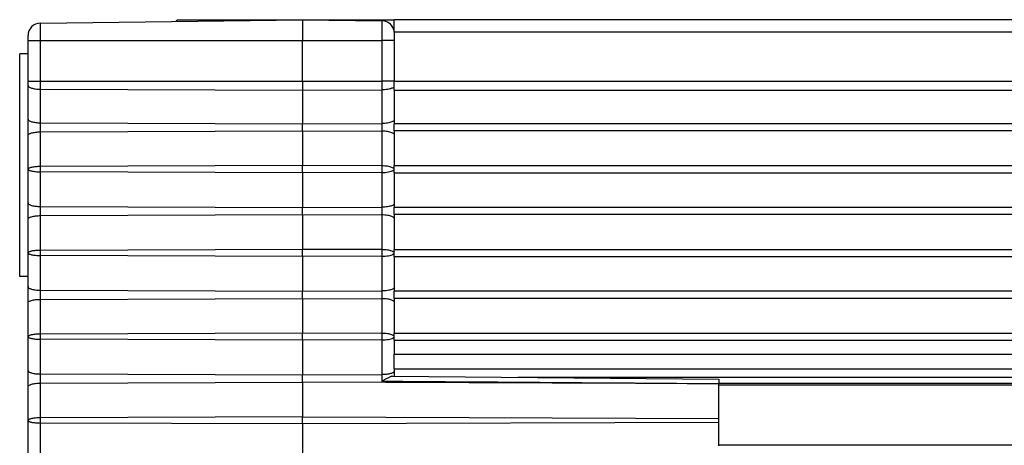
# Model space of a CAD drawing. Units: millimetres. Extents: x 0 to 1189, y 0 to 841.
# Drawn here: x 108 to 132, y 673 to 684 of the extents above; entities that cross this region are included whole.
import ezdxf

# ---------------------------------------------------------------- set-up
doc = ezdxf.new("R2010")
doc.units = ezdxf.units.MM
doc.header["$LTSCALE"] = 65.395
doc.layers.add('7_ALL_FEATURES', color=7, linetype='CONTINUOUS')

msp = doc.modelspace()

# ---------------------------------------------------------------- linework, layer by layer
at = {"layer": '7_ALL_FEATURES', "color": 7, "linetype": 'Continuous'}
for p, q in [((108.586, 683.575), (114.89, 683.658)), ((111.89, 683.658), (111.85, 683.618)), ((111.89, 683.658), (111.894, 683.658)), ((111.894, 683.658), (111.924, 683.658)), ((111.924, 683.658), (112.239, 683.658)), ((112.239, 683.658), (112.59, 683.658)), ((112.59, 683.658), (114.89, 683.658)), ((114.89, 683.658), (116.793, 683.633)), ((114.89, 683.658), (114.89, 683.158)), ((114.89, 683.658), (116.793, 683.658)), ((116.793, 683.658), (117.09, 683.658)), ((117.09, 683.358), (117.09, 683.658)), ((776.09, 683.658), (117.09, 683.658)), ((108.29, 683.158), (108.29, 683.275)), ((108.29, 682.179), (108.29, 683.158)), ((114.89, 682.179), (114.89, 683.158)), ((117.09, 683.358), (117.09, 682.179)), ((108.29, 682.836), (108.09, 682.836)), ((108.09, 678.376), (108.09, 682.836)), ((108.29, 682.073), (108.29, 682.179)), ((108.29, 681.265), (108.29, 682.073)), ((114.89, 682.179), (114.89, 681.964)), ((114.89, 681.964), (114.89, 681.155)), ((117.09, 681.964), (117.09, 682.179)), ((117.09, 681.964), (117.09, 681.155)), ((108.29, 680.873), (108.29, 681.265)), ((114.89, 680.983), (114.89, 681.155)), ((117.09, 680.983), (117.09, 681.155)), ((108.29, 680.062), (108.29, 680.873)), ((114.89, 680.983), (114.89, 680.148)), ((117.09, 680.983), (117.09, 680.889)), ((117.09, 680.889), (117.09, 680.148)), ((108.29, 679.252), (108.29, 680.062)), ((114.89, 679.976), (114.89, 680.148)), ((117.09, 679.976), (117.09, 680.148)), ((114.89, 679.976), (114.89, 679.142)), ((117.09, 679.976), (117.09, 679.235)), ((108.29, 678.859), (108.29, 679.252)), ((114.89, 678.969), (114.89, 679.142)), ((117.09, 679.235), (117.09, 679.142)), ((117.09, 678.969), (117.09, 679.142)), ((114.89, 678.969), (114.89, 678.135)), ((117.09, 678.969), (117.09, 678.876)), ((117.09, 678.876), (117.09, 678.135)), ((108.29, 678.049), (108.29, 678.859)), ((108.09, 678.11), (108.09, 678.376)), ((108.09, 677.48), (108.09, 678.11)), ((108.29, 677.238), (108.29, 678.049)), ((114.89, 677.963), (114.89, 678.135)), ((114.89, 677.963), (114.89, 677.128)), ((117.09, 677.963), (117.09, 678.135)), ((117.09, 677.963), (117.09, 677.222)), ((108.29, 677.48), (108.09, 677.48)), ((108.29, 676.846), (108.29, 677.238)), ((117.09, 677.222), (117.09, 677.128)), ((114.89, 676.956), (114.89, 677.128)), ((117.09, 676.956), (117.09, 677.128)), ((108.29, 676.035), (108.29, 676.846)), ((114.89, 676.956), (114.89, 676.121)), ((117.09, 676.956), (117.09, 676.862)), ((117.09, 676.862), (117.09, 676.121)), ((108.29, 675.225), (108.29, 676.035)), ((114.89, 675.949), (114.89, 676.121)), ((117.09, 675.949), (117.09, 676.121)), ((114.89, 675.949), (114.89, 675.115)), ((117.09, 675.949), (117.09, 675.614)), ((117.09, 675.281), (117.09, 675.614)), ((108.29, 674.832), (108.29, 675.225)), ((114.89, 674.942), (114.89, 675.115)), ((117.09, 675.259), (117.09, 675.281)), ((117.09, 675.259), (117.09, 675.258)), ((117.09, 675.258), (117.09, 675.259)), ((117.09, 675.258), (117.09, 675.208)), ((117.09, 675.258), (776.09, 675.258)), ((117.09, 675.208), (117.09, 675.083)), ((114.89, 674.942), (114.89, 674.108)), ((117.048, 675.083), (124.89, 675.015)), ((124.89, 675.015), (124.89, 674.922)), ((124.89, 674.922), (124.89, 674.907)), ((124.89, 674.905), (124.89, 674.907)), ((124.89, 674.07), (124.89, 674.905)), ((124.89, 674.878), (768.29, 674.878)), ((108.29, 674.022), (108.29, 674.832)), ((108.29, 673.211), (108.29, 674.022)), ((114.89, 673.936), (114.89, 674.108)), ((114.89, 673.936), (114.89, 673.101)), ((124.89, 673.973), (124.89, 674.07)), ((124.89, 673.408), (124.89, 673.973)), ((124.89, 673.438), (768.29, 673.438))]:
    msp.add_line(p, q, dxfattribs=at)
at = {"layer": '7_ALL_FEATURES', "color": 9, "linetype": 'Continuous'}
for p, q in [((112.59, 683.658), (112.59, 683.628)), ((116.793, 683.633), (116.793, 683.158)), ((108.586, 683.158), (108.586, 683.575)), ((108.29, 683.158), (108.586, 683.158)), ((108.586, 682.179), (108.586, 683.158)), ((108.586, 683.158), (114.89, 683.158)), ((114.89, 683.158), (116.793, 683.158)), ((116.793, 683.158), (116.793, 682.179)), ((117.09, 683.158), (116.793, 683.158)), ((776.09, 683.358), (117.09, 683.358)), ((108.29, 682.179), (108.586, 682.179)), ((108.586, 681.987), (108.586, 682.179)), ((108.586, 682.179), (114.89, 682.179)), ((108.586, 681.179), (108.586, 681.987)), ((108.586, 681.987), (114.89, 681.964)), ((114.89, 682.179), (116.793, 682.179)), ((114.89, 681.964), (116.793, 681.971)), ((116.793, 682.179), (116.793, 681.971)), ((117.09, 682.179), (116.793, 682.179)), ((116.793, 681.971), (116.793, 681.162)), ((117.09, 682.179), (776.09, 682.179)), ((117.09, 681.964), (776.09, 681.964)), ((108.586, 680.959), (108.586, 681.179)), ((108.586, 681.179), (114.89, 681.155)), ((114.89, 681.155), (116.793, 681.162)), ((116.793, 681.162), (116.793, 680.976)), ((776.09, 681.155), (117.09, 681.155)), ((108.586, 680.959), (114.89, 680.983)), ((108.586, 680.125), (108.586, 680.959)), ((114.89, 680.983), (116.793, 680.976)), ((116.793, 680.976), (116.793, 680.141)), ((776.09, 680.983), (117.09, 680.983)), ((114.89, 680.148), (108.586, 680.125)), ((108.586, 680), (108.586, 680.125)), ((116.793, 680.141), (114.89, 680.148)), ((116.793, 680.141), (116.793, 679.983)), ((117.09, 680.148), (776.09, 680.148)), ((108.586, 679.165), (108.586, 680)), ((114.89, 679.976), (108.586, 680)), ((116.793, 679.983), (114.89, 679.976)), ((116.793, 679.983), (116.793, 679.149)), ((117.09, 679.976), (776.09, 679.976)), ((108.586, 678.946), (108.586, 679.165)), ((108.586, 679.165), (114.89, 679.142)), ((114.89, 679.142), (116.793, 679.149)), ((116.793, 679.149), (116.793, 678.962)), ((776.09, 679.142), (117.09, 679.142)), ((108.586, 678.946), (114.89, 678.969)), ((108.586, 678.111), (108.586, 678.946)), ((114.89, 678.969), (116.793, 678.962)), ((116.793, 678.962), (116.793, 678.128)), ((776.09, 678.969), (117.09, 678.969)), ((114.89, 678.135), (108.586, 678.111)), ((108.586, 677.986), (108.586, 678.111)), ((108.586, 677.152), (108.586, 677.986)), ((114.89, 677.963), (108.586, 677.986)), ((116.793, 678.128), (114.89, 678.135)), ((116.793, 677.97), (114.89, 677.963)), ((116.793, 678.128), (116.793, 677.97)), ((116.793, 677.97), (116.793, 677.135)), ((117.09, 678.135), (776.09, 678.135)), ((117.09, 677.963), (776.09, 677.963)), ((108.586, 676.932), (108.586, 677.152)), ((108.586, 677.152), (114.89, 677.128)), ((114.89, 677.128), (116.793, 677.135)), ((116.793, 677.135), (116.793, 676.949)), ((776.09, 677.128), (117.09, 677.128)), ((108.586, 676.932), (114.89, 676.956)), ((108.586, 676.098), (108.586, 676.932)), ((114.89, 676.956), (116.793, 676.949)), ((116.793, 676.949), (116.793, 676.114)), ((776.09, 676.956), (117.09, 676.956)), ((114.89, 676.121), (108.586, 676.098)), ((108.586, 675.973), (108.586, 676.098)), ((116.793, 676.114), (114.89, 676.121)), ((116.793, 676.114), (116.793, 675.956)), ((117.09, 676.121), (776.09, 676.121)), ((108.586, 675.138), (108.586, 675.973)), ((114.89, 675.949), (108.586, 675.973)), ((116.793, 675.956), (114.89, 675.949)), ((116.793, 675.956), (116.793, 675.122)), ((117.09, 675.949), (776.09, 675.949)), ((117.09, 675.614), (776.09, 675.614)), ((108.586, 674.919), (108.586, 675.138)), ((108.586, 675.138), (114.89, 675.115)), ((114.89, 675.115), (116.793, 675.122)), ((116.793, 675.122), (116.793, 674.965)), ((108.586, 674.919), (114.89, 674.942)), ((108.586, 674.084), (108.586, 674.919)), ((124.89, 674.905), (114.89, 674.942)), ((124.89, 675.057), (120.064, 675.057)), ((768.29, 675.057), (124.89, 675.057)), ((124.89, 674.918), (768.29, 674.918)), ((114.89, 674.108), (108.586, 674.084)), ((108.586, 673.959), (108.586, 674.084)), ((108.586, 673.125), (108.586, 673.959)), ((114.89, 673.936), (108.586, 673.959)), ((114.89, 674.108), (124.89, 674.07)), ((124.89, 673.973), (114.89, 673.936))]:
    msp.add_line(p, q, dxfattribs=at)
at = {"layer": '7_ALL_FEATURES', "color": 7, "linetype": 'Continuous'}
for centre, start, end in [((116.79, 683.333), 18.9318, 89.25), ((108.59, 683.275), 90.75, 180), ((116.79, 683.333), 13.5227, 18.9318)]:
    msp.add_arc(centre, 0.3, start, end, dxfattribs=at)
at = {"layer": '7_ALL_FEATURES', "color": 9, "linetype": 'Continuous'}
for points, knots in [([(108.29, 682.073), (108.29, 682.068), (108.295, 682.054), (108.314, 682.038), (108.341, 682.024), (108.378, 682.012), (108.423, 682.001), (108.492, 681.99), (108.548, 681.987), (108.586, 681.987)], [0, 0, 0, 0, 0.054617, 0.126629, 0.222872, 0.343712, 0.486557, 0.647188, 1, 1, 1, 1]), ([(117.035, 682.007), (117.02, 682.001), (116.985, 681.99), (116.904, 681.975), (116.839, 681.971), (116.793, 681.971)], [0, 0, 0, 0, 0.2021, 0.443976, 1, 1, 1, 1]), ([(117.081, 682.037), (117.076, 682.031), (117.061, 682.019), (117.045, 682.011), (117.035, 682.007)], [0, 0, 0, 0, 0.432478, 1, 1, 1, 1]), ([(108.29, 681.265), (108.29, 681.259), (108.295, 681.246), (108.314, 681.23), (108.341, 681.216), (108.378, 681.203), (108.423, 681.193), (108.492, 681.182), (108.548, 681.179), (108.586, 681.179)], [0, 0, 0, 0, 0.054617, 0.126629, 0.222872, 0.343712, 0.486557, 0.647188, 1, 1, 1, 1]), ([(117.035, 681.199), (117.02, 681.193), (116.985, 681.182), (116.904, 681.167), (116.839, 681.162), (116.793, 681.162)], [0, 0, 0, 0, 0.2021, 0.443976, 1, 1, 1, 1]), ([(117.081, 681.228), (117.076, 681.222), (117.061, 681.211), (117.045, 681.203), (117.035, 681.199)], [0, 0, 0, 0, 0.432478, 1, 1, 1, 1]), ([(108.29, 680.873), (108.29, 680.879), (108.295, 680.892), (108.314, 680.908), (108.341, 680.922), (108.378, 680.935), (108.423, 680.945), (108.492, 680.956), (108.548, 680.959), (108.586, 680.959)], [0, 0, 0, 0, 0.054617, 0.126629, 0.222872, 0.343712, 0.486557, 0.647188, 1, 1, 1, 1]), ([(117.035, 680.939), (117.02, 680.945), (116.985, 680.956), (116.904, 680.971), (116.839, 680.975), (116.793, 680.976)], [0, 0, 0, 0, 0.2021, 0.443976, 1, 1, 1, 1]), ([(117.081, 680.91), (117.076, 680.916), (117.061, 680.927), (117.045, 680.935), (117.035, 680.939)], [0, 0, 0, 0, 0.432478, 1, 1, 1, 1]), ([(108.586, 680.125), (108.548, 680.125), (108.492, 680.122), (108.423, 680.114), (108.378, 680.106), (108.342, 680.097), (108.317, 680.088), (108.303, 680.08), (108.294, 680.073), (108.29, 680.066), (108.29, 680.062)], [0, 0, 0, 0, 0.366381, 0.532355, 0.678813, 0.800833, 0.894859, 0.930899, 0.959814, 1, 1, 1, 1]), ([(108.29, 680.062), (108.29, 680.058), (108.294, 680.051), (108.303, 680.045), (108.317, 680.037), (108.342, 680.028), (108.378, 680.018), (108.423, 680.011), (108.492, 680.002), (108.548, 680), (108.586, 680)], [0, 0, 0, 0, 0.040186, 0.069101, 0.105141, 0.199167, 0.321187, 0.467645, 0.633619, 1, 1, 1, 1]), ([(117.035, 680.106), (117.02, 680.112), (116.985, 680.122), (116.905, 680.137), (116.839, 680.141), (116.793, 680.141)], [0, 0, 0, 0, 0.200988, 0.442828, 1, 1, 1, 1]), ([(117.086, 680.073), (117.082, 680.08), (117.065, 680.093), (117.047, 680.102), (117.035, 680.106)], [0, 0, 0, 0, 0.404496, 1, 1, 1, 1]), ([(116.793, 679.983), (116.846, 679.983), (116.921, 679.989), (117.009, 680.009), (117.045, 680.022), (117.06, 680.03)], [0, 0, 0, 0, 0.580042, 0.818094, 1, 1, 1, 1]), ([(117.06, 680.03), (117.065, 680.033), (117.075, 680.038), (117.083, 680.046), (117.086, 680.05)], [0, 0, 0, 0, 0.566324, 1, 1, 1, 1]), ([(108.29, 679.252), (108.29, 679.246), (108.295, 679.232), (108.314, 679.217), (108.341, 679.202), (108.378, 679.19), (108.423, 679.179), (108.492, 679.169), (108.548, 679.166), (108.586, 679.165)], [0, 0, 0, 0, 0.054617, 0.126629, 0.222872, 0.343712, 0.486557, 0.647188, 1, 1, 1, 1]), ([(117.035, 679.185), (117.02, 679.179), (116.985, 679.169), (116.904, 679.153), (116.839, 679.149), (116.793, 679.149)], [0, 0, 0, 0, 0.2021, 0.443976, 1, 1, 1, 1]), ([(117.081, 679.215), (117.076, 679.209), (117.061, 679.197), (117.045, 679.189), (117.035, 679.185)], [0, 0, 0, 0, 0.432478, 1, 1, 1, 1]), ([(108.29, 678.859), (108.29, 678.865), (108.295, 678.879), (108.314, 678.894), (108.341, 678.909), (108.378, 678.921), (108.423, 678.932), (108.492, 678.942), (108.548, 678.945), (108.586, 678.946)], [0, 0, 0, 0, 0.054617, 0.126629, 0.222872, 0.343712, 0.486557, 0.647188, 1, 1, 1, 1]), ([(117.035, 678.926), (117.02, 678.932), (116.985, 678.942), (116.904, 678.958), (116.839, 678.962), (116.793, 678.962)], [0, 0, 0, 0, 0.2021, 0.443976, 1, 1, 1, 1]), ([(117.081, 678.896), (117.076, 678.902), (117.061, 678.914), (117.045, 678.922), (117.035, 678.926)], [0, 0, 0, 0, 0.432478, 1, 1, 1, 1]), ([(108.586, 678.111), (108.548, 678.111), (108.492, 678.109), (108.423, 678.1), (108.378, 678.092), (108.342, 678.083), (108.317, 678.074), (108.303, 678.066), (108.294, 678.06), (108.29, 678.053), (108.29, 678.049)], [0, 0, 0, 0, 0.366381, 0.532355, 0.678813, 0.800833, 0.894859, 0.930899, 0.959814, 1, 1, 1, 1]), ([(108.29, 678.049), (108.29, 678.045), (108.294, 678.038), (108.303, 678.031), (108.317, 678.023), (108.342, 678.014), (108.378, 678.005), (108.423, 677.997), (108.492, 677.989), (108.548, 677.986), (108.586, 677.986)], [0, 0, 0, 0, 0.040186, 0.069101, 0.105141, 0.199167, 0.321187, 0.467645, 0.633619, 1, 1, 1, 1]), ([(117.035, 678.092), (117.02, 678.098), (116.985, 678.108), (116.905, 678.123), (116.839, 678.128), (116.793, 678.128)], [0, 0, 0, 0, 0.200988, 0.442828, 1, 1, 1, 1]), ([(116.793, 677.97), (116.846, 677.97), (116.921, 677.975), (117.009, 677.995), (117.045, 678.008), (117.06, 678.016)], [0, 0, 0, 0, 0.580042, 0.818094, 1, 1, 1, 1]), ([(117.086, 678.06), (117.082, 678.067), (117.065, 678.08), (117.047, 678.088), (117.035, 678.092)], [0, 0, 0, 0, 0.404496, 1, 1, 1, 1]), ([(117.06, 678.016), (117.065, 678.019), (117.075, 678.025), (117.083, 678.033), (117.086, 678.037)], [0, 0, 0, 0, 0.566324, 1, 1, 1, 1]), ([(108.29, 677.238), (108.29, 677.232), (108.295, 677.219), (108.314, 677.203), (108.341, 677.189), (108.378, 677.176), (108.423, 677.166), (108.492, 677.155), (108.548, 677.152), (108.586, 677.152)], [0, 0, 0, 0, 0.054617, 0.126629, 0.222872, 0.343712, 0.486557, 0.647188, 1, 1, 1, 1]), ([(117.035, 677.172), (117.02, 677.166), (116.985, 677.155), (116.904, 677.14), (116.839, 677.136), (116.793, 677.135)], [0, 0, 0, 0, 0.2021, 0.443976, 1, 1, 1, 1]), ([(117.081, 677.201), (117.076, 677.195), (117.061, 677.184), (117.045, 677.176), (117.035, 677.172)], [0, 0, 0, 0, 0.432478, 1, 1, 1, 1]), ([(108.29, 676.846), (108.29, 676.852), (108.295, 676.865), (108.314, 676.881), (108.341, 676.895), (108.378, 676.908), (108.423, 676.918), (108.492, 676.929), (108.548, 676.932), (108.586, 676.932)], [0, 0, 0, 0, 0.054617, 0.126629, 0.222872, 0.343711, 0.486557, 0.647188, 1, 1, 1, 1]), ([(117.035, 676.912), (117.02, 676.918), (116.985, 676.929), (116.904, 676.944), (116.839, 676.948), (116.793, 676.949)], [0, 0, 0, 0, 0.2021, 0.443976, 1, 1, 1, 1]), ([(117.081, 676.883), (117.076, 676.889), (117.061, 676.9), (117.045, 676.908), (117.035, 676.912)], [0, 0, 0, 0, 0.432478, 1, 1, 1, 1]), ([(108.586, 676.098), (108.548, 676.098), (108.492, 676.095), (108.423, 676.087), (108.378, 676.079), (108.342, 676.07), (108.317, 676.061), (108.303, 676.053), (108.294, 676.046), (108.29, 676.039), (108.29, 676.035)], [0, 0, 0, 0, 0.366381, 0.532355, 0.678813, 0.800833, 0.894859, 0.930899, 0.959814, 1, 1, 1, 1]), ([(108.29, 676.035), (108.29, 676.031), (108.294, 676.024), (108.303, 676.018), (108.317, 676.01), (108.342, 676.001), (108.378, 675.991), (108.423, 675.984), (108.492, 675.975), (108.548, 675.973), (108.586, 675.973)], [0, 0, 0, 0, 0.040186, 0.069101, 0.105141, 0.199167, 0.321187, 0.467645, 0.633619, 1, 1, 1, 1]), ([(117.035, 676.079), (117.02, 676.085), (116.985, 676.095), (116.905, 676.11), (116.839, 676.114), (116.793, 676.114)], [0, 0, 0, 0, 0.200988, 0.442828, 1, 1, 1, 1]), ([(117.086, 676.046), (117.082, 676.053), (117.065, 676.066), (117.047, 676.075), (117.035, 676.079)], [0, 0, 0, 0, 0.404496, 1, 1, 1, 1]), ([(116.793, 675.956), (116.846, 675.956), (116.921, 675.962), (117.009, 675.982), (117.045, 675.995), (117.06, 676.003)], [0, 0, 0, 0, 0.580042, 0.818094, 1, 1, 1, 1]), ([(117.06, 676.003), (117.065, 676.006), (117.075, 676.011), (117.083, 676.019), (117.086, 676.023)], [0, 0, 0, 0, 0.566324, 1, 1, 1, 1]), ([(108.29, 675.225), (108.29, 675.219), (108.295, 675.205), (108.314, 675.19), (108.341, 675.175), (108.378, 675.163), (108.423, 675.152), (108.492, 675.142), (108.548, 675.139), (108.586, 675.138)], [0, 0, 0, 0, 0.054617, 0.126629, 0.222872, 0.343711, 0.486557, 0.647188, 1, 1, 1, 1]), ([(117.09, 675.208), (117.09, 675.202), (117.084, 675.189), (117.065, 675.173), (117.038, 675.159), (117.001, 675.146), (116.956, 675.136), (116.887, 675.125), (116.831, 675.122), (116.793, 675.122)], [0, 0, 0, 0, 0.054617, 0.126629, 0.222872, 0.343711, 0.486557, 0.647188, 1, 1, 1, 1]), ([(108.29, 674.832), (108.29, 674.838), (108.295, 674.852), (108.314, 674.867), (108.341, 674.882), (108.378, 674.894), (108.423, 674.905), (108.492, 674.915), (108.548, 674.918), (108.586, 674.919)], [0, 0, 0, 0, 0.054617, 0.126629, 0.222872, 0.343712, 0.486557, 0.647188, 1, 1, 1, 1]), ([(108.586, 674.084), (108.548, 674.084), (108.492, 674.082), (108.423, 674.073), (108.378, 674.065), (108.342, 674.056), (108.317, 674.047), (108.303, 674.039), (108.294, 674.033), (108.29, 674.026), (108.29, 674.022)], [0, 0, 0, 0, 0.366381, 0.532355, 0.678813, 0.800833, 0.894859, 0.930899, 0.959814, 1, 1, 1, 1]), ([(108.29, 674.022), (108.29, 674.018), (108.294, 674.011), (108.303, 674.004), (108.317, 673.996), (108.342, 673.987), (108.378, 673.978), (108.423, 673.97), (108.492, 673.962), (108.548, 673.959), (108.586, 673.959)], [0, 0, 0, 0, 0.040186, 0.069101, 0.105141, 0.199167, 0.321187, 0.467645, 0.633619, 1, 1, 1, 1])]:
    msp.add_open_spline(points, degree=3, knots=knots, dxfattribs=at)
at = {"layer": '7_ALL_FEATURES', "color": 7, "linetype": 'Continuous'}
msp.add_open_spline([(117.048, 675.083), (117.04, 675.083), (117.022, 675.08), (116.984, 675.066), (116.931, 675.039), (116.863, 675.004), (116.817, 674.978), (116.793, 674.965)], degree=3, knots=[0, 0, 0, 0, 0.084288, 0.18793, 0.43532, 0.711387, 1, 1, 1, 1], dxfattribs=at)
at = {"layer": '7_ALL_FEATURES', "color": 9, "linetype": 'Continuous'}
msp.add_open_spline([(116.793, 674.965), (119.492, 674.946), (122.191, 674.927), (124.89, 674.907)], degree=3, dxfattribs=at)

doc.saveas('drawing.dxf')
